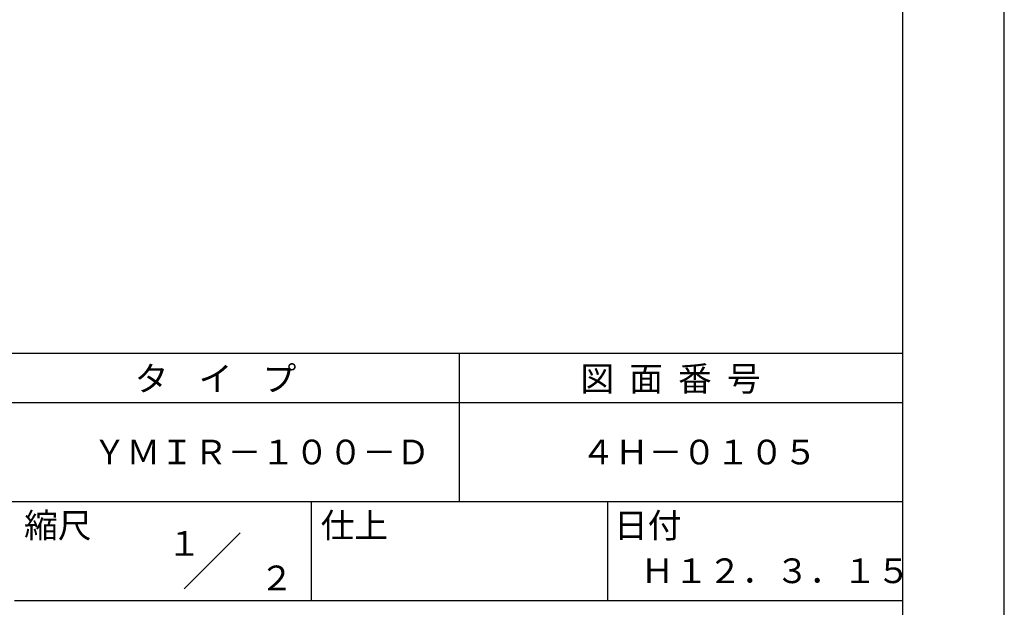
# Model space of a CAD drawing. Extents: x 0 to 420, y 0 to 594.
# Drawn here: x 221 to 420, y 84 to 202 of the extents above; entities that cross this region are included whole.
import ezdxf
from ezdxf.enums import TextEntityAlignment as Align

# ---------------------------------------------------------------- set-up
doc = ezdxf.new("R2010")
doc.units = 0
doc.header["$LTSCALE"] = 0.4
doc.layers.get('DEFPOINTS').update_dxf_attribs({"linetype": 'CONTINUOUS'})
doc.layers.add('TITLE', color=7, linetype='CONTINUOUS')
doc.styles.get("Standard").update_dxf_attribs({"font": 'romans.shx', "bigfont": 'bigfont.shx'})

msp = doc.modelspace()

# ---------------------------------------------------------------- linework, layer by layer
at = {"layer": 'DEFPOINTS'}
msp.add_line((420, 0), (420, 594), dxfattribs=at)
at = {"layer": 'TITLE'}
for p, q in [((399.5, 25.25), (399.5, 568.75)), ((40, 135), (399.5, 135)), ((309.75, 135), (309.75, 105)), ((40, 125), (399.5, 125)), ((40, 105), (399.5, 105)), ((279.75, 105), (279.75, 85)), ((339.75, 105), (339.75, 85)), ((254.09, 87.34), (265.41, 98.66)), ((219.75, 85), (399.5, 85))]:
    msp.add_line(p, q, dxfattribs=at)

# ---------------------------------------------------------------- texts
for s, p in [('タ    イ    プ', (244.08, 127.35)), ('図  面  番  号', (334.25, 127.35)), ('ＹＭＩＲ－１００－Ｄ', (235.58, 112.5)), ('４Ｈ－０１０５', (334.42, 112.5)), ('縮尺', (221.71, 97.66)), ('仕上', (281.71, 97.66)), ('日付', (341.04, 97.66)), ('Ｈ１２．３．１５', (346.42, 88.49))]:
    msp.add_text(s, height=5, dxfattribs=at).set_placement(p)
for s, p in [('１', (254.12, 96.53)), ('\u3000\u3000２', (265.98, 89.54))]:
    msp.add_text(s, height=5, dxfattribs=at).set_placement(p, align=Align.MIDDLE_CENTER)

doc.saveas('drawing.dxf')
